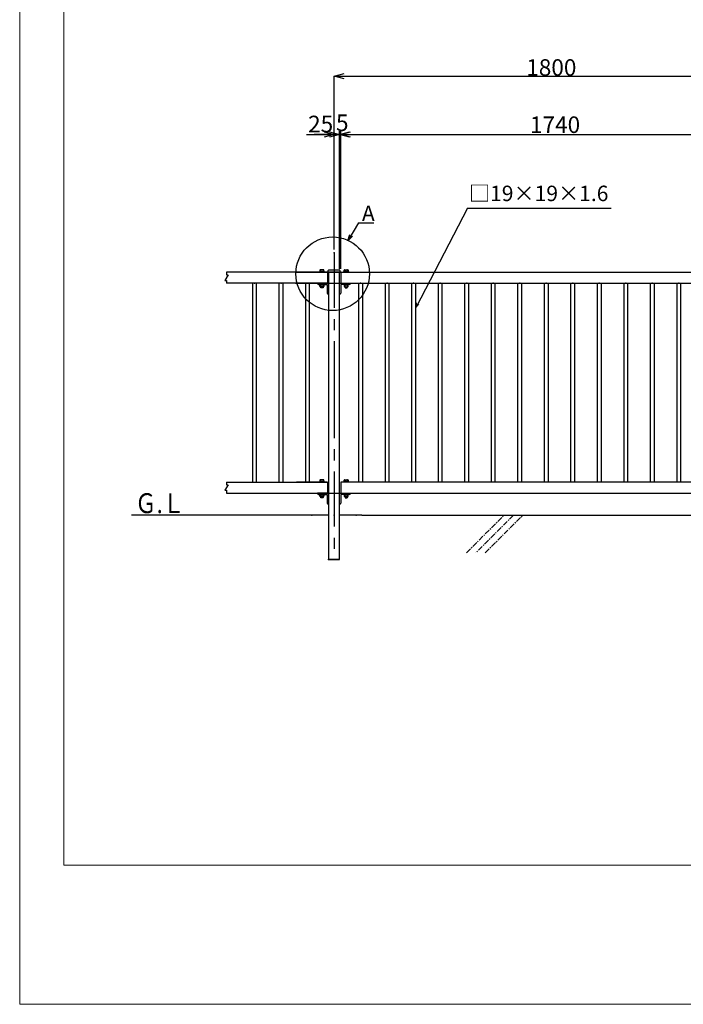
# Model space of a CAD drawing. Extents: x -1924 to 10676, y -573 to 8337.
# Drawn here: x -1924 to 1079, y -573 to 3882 of the extents above; entities that cross this region are included whole.
import ezdxf

# ---------------------------------------------------------------- set-up
doc = ezdxf.new("R2010")
doc.units = 0
doc.header["$LTSCALE"] = 20
doc.header["$MEASUREMENT"] = 0
for name, pattern in [('CENTER', [2, 1.25, -0.25, 0.25, -0.25]), ('CENTER2', [20, 12.5, -2.5, 2.5, -2.5]), ('DASHED2_27', [0.375, 0.25, -0.125])]:
    doc.linetypes.add(name, pattern=pattern)
for name, color, linetype in [('_0-0_0', 7, 'CONTINUOUS'), ('_0-1_LEVEL001', 7, 'CONTINUOUS'), ('_0-3_GL', 7, 'CONTINUOUS'), ('_0-4_基礎', 7, 'CONTINUOUS'), ('_0-5_模様', 7, 'CONTINUOUS'), ('_0-6_LEVEL007', 7, 'CONTINUOUS'), ('_0-E_寸法___30', 7, 'CONTINUOUS')]:
    doc.layers.add(name, color=color, linetype=linetype)
doc.layers.add('C-TTL', color=7, linetype='CONTINUOUS', lineweight=20)
doc.layers.add('WORK', color=241, linetype='CONTINUOUS', lineweight=9, plot=False)
doc.styles.get("Standard").update_dxf_attribs({"font": 'txt', "bigfont": 'bigfont.shx'})

# ---------------------------------------------------------------- blocks, each defined once
blk = doc.blocks.new('-000-_OPEN30')
at = {"layer": '_0-0_0', "color": 7, "linetype": 'Continuous'}
for p, q in [((-1, 0.268), (0, 0)), ((0, 0), (-1, -0.268)), ((0, 0), (-1, 0))]:
    blk.add_line(p, q, dxfattribs=at)

msp = doc.modelspace()

# ---------------------------------------------------------------- linework, layer by layer
at = {"layer": '_0-0_0', "color": 7, "linetype": 'Continuous'}
for p, q in [((102.71, 3029.81), (-130.65, 2581.06)), ((102.71, 3029.81), (752.94, 3029.81)), ((-390.43, 2963.24), (-438.92, 2881.58)), ((-390.43, 2963.24), (-321.54, 2963.24)), ((-438.92, 2881.58), (-430.8, 2910.46)), ((-438.92, 2881.58), (-417.45, 2902.53)), ((-130.65, 2581.06), (-128.02, 2600.89)), ((-130.65, 2581.06), (-118.46, 2596.92)), ((-476.45, 1440.69), (-526.45, 1440.69)), ((-526.45, 1440.69), (-476.45, 1440.69))]:
    msp.add_line(p, q, dxfattribs=at)
at = {"layer": '_0-0_0', "color": 7, "linetype": 'CENTER2'}
for p, q in [((-501.45, 2828.1), (-501.45, 2238.66)), ((-501.45, 2238.66), (-501.45, 1440.69))]:
    msp.add_line(p, q, dxfattribs=at)
at = {"layer": '_0-0_0', "color": 6, "linetype": 'Continuous'}
msp.add_circle((-507.96, 2733.02), 166.56, dxfattribs=at)
at = {"layer": '_0-0_0', "color": 7}
for p in [(-861.45, 2690.69), (-861.45, 2690.69), (-861.45, 2690.69), (-741.45, 2690.69), (-741.45, 2690.69), (-741.45, 2690.69), (-741.45, 2690.69), (-621.45, 2690.69), (-621.45, 2690.69), (-621.45, 2690.69), (-621.45, 2690.69), (-621.45, 2690.69), (-501.45, 2690.69), (-381.45, 2690.69), (-381.45, 2690.69), (-381.45, 2690.69), (-261.45, 2690.69), (-261.45, 2690.69), (-141.45, 2690.69), (-141.45, 2690.69), (-141.45, 2690.69), (-141.45, 2690.69), (-21.45, 2690.69), (-21.45, 2690.69), (-21.45, 2690.69), (98.55, 2690.69), (98.55, 2690.69), (98.55, 2690.69), (98.55, 2690.69), (218.55, 2690.69), (218.55, 2690.69), (218.55, 2690.69), (338.55, 2690.69), (338.55, 2690.69), (338.55, 2690.69), (338.55, 2690.69), (458.55, 2690.69), (458.55, 2690.69), (458.55, 2690.69), (578.55, 2690.69), (578.55, 2690.69), (578.55, 2690.69), (578.55, 2690.69), (698.55, 2690.69), (698.55, 2690.69), (698.55, 2690.69), (818.55, 2690.69), (818.55, 2690.69), (818.55, 2690.69), (818.55, 2690.69), (938.55, 2690.69), (938.55, 2690.69), (938.55, 2690.69), (1058.55, 2690.69), (1058.55, 2690.69), (1058.55, 2690.69), (1058.55, 2690.69), (-601.45, 1640.69), (-501.45, 1640.69), (-501.45, 1640.69), (-401.45, 1640.69), (-526.45, 1440.69)]:
    msp.add_point(p, dxfattribs=at)
at = {"layer": '_0-1_LEVEL001', "color": 7, "linetype": 'Continuous'}
for p, q in [((-981.32, 2728.19), (-995.75, 2703.19)), ((-531.45, 2740.69), (-988.54, 2740.69)), ((-988.54, 2740.69), (-988.54, 2728.19)), ((-988.54, 2728.19), (-981.32, 2728.19)), ((-671.45, 2740.69), (1268.55, 2740.69)), ((-531.45, 2740.69), (-531.45, 2690.69)), ((-528.05, 2740.69), (-528.05, 2747.69)), ((-526.45, 2740.69), (-528.05, 2740.69)), ((-474.85, 2740.69), (-526.45, 2740.69)), ((-526.45, 2740.69), (-526.45, 2238.66)), ((-525.05, 2750.69), (-477.85, 2750.69)), ((-476.45, 2238.66), (-476.45, 2740.69)), ((-474.85, 2747.69), (-474.85, 2740.69)), ((-471.45, 2740.69), (-471.45, 2690.69)), ((-995.75, 2703.19), (-988.54, 2703.19)), ((-988.54, 2703.19), (-988.54, 2690.69)), ((-526.45, 2690.69), (-988.54, 2690.69)), ((-870.95, 2690.69), (-870.95, 2238.66)), ((-851.95, 2238.66), (-851.95, 2690.69)), ((-750.95, 2690.69), (-750.95, 2238.66)), ((-731.95, 2238.66), (-731.95, 2690.69)), ((-676.45, 2690.69), (1307.51, 2690.69)), ((-630.95, 2690.69), (-630.95, 2238.66)), ((-611.95, 2238.66), (-611.95, 2690.69)), ((-576.45, 2690.69), (-576.45, 2689.69)), ((-571.45, 2684.69), (-532.45, 2684.69)), ((-532.45, 2684.69), (-532.45, 2645.69)), ((-470.45, 2684.69), (-470.45, 2645.69)), ((-431.45, 2684.69), (-470.45, 2684.69)), ((-426.45, 2690.69), (-426.45, 2689.69)), ((-390.95, 2690.69), (-390.95, 2238.66)), ((-371.95, 2238.66), (-371.95, 2690.69)), ((-270.95, 2690.69), (-270.95, 2238.66)), ((-251.95, 2238.66), (-251.95, 2690.69)), ((-150.95, 2690.69), (-150.95, 2238.66)), ((-131.95, 2238.66), (-131.95, 2690.69)), ((-30.95, 2690.69), (-30.95, 2238.66)), ((-11.95, 2238.66), (-11.95, 2690.69)), ((89.05, 2690.69), (89.05, 2238.66)), ((108.05, 2238.66), (108.05, 2690.69)), ((209.05, 2690.69), (209.05, 2238.66)), ((228.05, 2238.66), (228.05, 2690.69)), ((329.05, 2690.69), (329.05, 2238.66)), ((348.05, 2238.66), (348.05, 2690.69)), ((449.05, 2690.69), (449.05, 2238.66)), ((468.05, 2238.66), (468.05, 2690.69)), ((569.05, 2690.69), (569.05, 2238.66)), ((588.05, 2238.66), (588.05, 2690.69)), ((689.05, 2690.69), (689.05, 2238.66)), ((708.05, 2238.66), (708.05, 2690.69)), ((809.05, 2690.69), (809.05, 2238.66)), ((828.05, 2238.66), (828.05, 2690.69)), ((929.05, 2690.69), (929.05, 2238.66)), ((948.05, 2238.66), (948.05, 2690.69)), ((1049.05, 2690.69), (1049.05, 2238.66)), ((1068.05, 2238.66), (1068.05, 2690.69)), ((-526.45, 2640.69), (-527.45, 2640.69)), ((-476.45, 2640.69), (-475.45, 2640.69)), ((-870.95, 2238.66), (-870.95, 1790.69)), ((-851.95, 1790.69), (-851.95, 2238.66)), ((-750.95, 2238.66), (-750.95, 1790.69)), ((-731.95, 1790.69), (-731.95, 2238.66)), ((-630.95, 2238.66), (-630.95, 1790.69)), ((-611.95, 1790.69), (-611.95, 2238.66)), ((-526.45, 2238.66), (-526.45, 1440.69)), ((-476.45, 1440.69), (-476.45, 2238.66)), ((-390.95, 2238.66), (-390.95, 1790.69)), ((-371.95, 1790.69), (-371.95, 2238.66)), ((-270.95, 2238.66), (-270.95, 1790.69)), ((-251.95, 1790.69), (-251.95, 2238.66)), ((-150.95, 2238.66), (-150.95, 1790.69)), ((-131.95, 1790.69), (-131.95, 2238.66)), ((-30.95, 2238.66), (-30.95, 1790.69)), ((-11.95, 1790.69), (-11.95, 2238.66)), ((89.05, 2238.66), (89.05, 1790.69)), ((108.05, 1790.69), (108.05, 2238.66)), ((209.05, 2238.66), (209.05, 1790.69)), ((228.05, 1790.69), (228.05, 2238.66)), ((329.05, 2238.66), (329.05, 1790.69)), ((348.05, 1790.69), (348.05, 2238.66)), ((449.05, 2238.66), (449.05, 1790.69)), ((468.05, 1790.69), (468.05, 2238.66)), ((569.05, 2238.66), (569.05, 1790.69)), ((588.05, 1790.69), (588.05, 2238.66)), ((689.05, 2238.66), (689.05, 1790.69)), ((708.05, 1790.69), (708.05, 2238.66)), ((809.05, 2238.66), (809.05, 1790.69)), ((828.05, 1790.69), (828.05, 2238.66)), ((929.05, 2238.66), (929.05, 1790.69)), ((948.05, 1790.69), (948.05, 2238.66)), ((1049.05, 2238.66), (1049.05, 1790.69)), ((1068.05, 1790.69), (1068.05, 2238.66)), ((-988.54, 1790.69), (-531.45, 1790.69)), ((-988.54, 1790.69), (-988.54, 1778.19)), ((-531.45, 1790.69), (-671.45, 1790.69)), ((-531.45, 1790.69), (-531.45, 1740.69)), ((-471.45, 1790.69), (-471.45, 1740.69)), ((1268.55, 1790.69), (-471.45, 1790.69)), ((-981.32, 1778.19), (-995.75, 1753.19)), ((-995.75, 1753.19), (-988.54, 1753.19)), ((-988.54, 1778.19), (-981.32, 1778.19)), ((-988.54, 1753.19), (-988.54, 1740.69)), ((-988.54, 1740.69), (1273.55, 1740.69)), ((-576.45, 1740.69), (-576.45, 1739.69)), ((-526.45, 1740.69), (-576.45, 1740.69)), ((-426.45, 1740.69), (-426.45, 1739.69)), ((-571.45, 1734.69), (-532.45, 1734.69)), ((-532.45, 1734.69), (-532.45, 1695.69)), ((-470.45, 1734.69), (-470.45, 1695.69)), ((-431.45, 1734.69), (-470.45, 1734.69)), ((-526.45, 1690.69), (-527.45, 1690.69)), ((-476.45, 1690.69), (-475.45, 1690.69))]:
    msp.add_line(p, q, dxfattribs=at)
for centre, radius, start, end in [((-525.05, 2747.69), 3, 90, 180), ((-477.85, 2747.69), 3, 0, 90), ((-571.45, 2689.69), 5, 180, 270), ((-431.45, 2689.69), 5, 270, 0), ((-527.45, 2645.69), 5, 180, 270), ((-475.45, 2645.69), 5, 270, 0), ((-571.45, 1739.69), 5, 180, 270), ((-431.45, 1739.69), 5, 270, 0), ((-527.45, 1695.69), 5, 180, 270), ((-475.45, 1695.69), 5, 270, 0)]:
    msp.add_arc(centre, radius, start, end, dxfattribs=at)
at = {"layer": '_0-3_GL', "color": 7, "linetype": 'Continuous'}
for p, q in [((-673.68, 1640.69), (-1417.95, 1640.69)), ((-376.45, 1640.69), (1173.55, 1640.69))]:
    msp.add_line(p, q, dxfattribs=at)
at = {"layer": '_0-4_基礎', "color": 7, "linetype": 'Continuous'}
for p, q in [((-526.45, 1640.69), (-675.95, 1640.69)), ((-376.45, 1640.69), (-476.45, 1640.69))]:
    msp.add_line(p, q, dxfattribs=at)
at = {"layer": '_0-5_模様', "color": 3, "linetype": 'CENTER'}
for p, q in [((98.02, 1470.69), (268.02, 1640.69)), ((310.45, 1640.69), (140.45, 1470.69)), ((182.87, 1470.69), (352.87, 1640.69))]:
    msp.add_line(p, q, dxfattribs=at)
at = {"layer": '_0-6_LEVEL007', "color": 7, "linetype": 'Continuous'}
for p, q in [((-545.45, 2742.99), (-567.45, 2742.99)), ((-567.45, 2742.99), (-567.45, 2740.69)), ((-565.45, 2749.49), (-565.45, 2742.99)), ((-549.27, 2750.99), (-563.45, 2750.99)), ((-561.45, 2742.99), (-561.45, 2750.99)), ((-551.45, 2750.99), (-551.45, 2742.99)), ((-547.45, 2742.99), (-547.45, 2749.49)), ((-545.45, 2740.69), (-545.45, 2742.99)), ((-457.45, 2740.69), (-457.45, 2742.99)), ((-457.45, 2742.99), (-435.45, 2742.99)), ((-455.45, 2742.99), (-455.45, 2749.49)), ((-453.63, 2750.99), (-439.45, 2750.99)), ((-451.45, 2750.99), (-451.45, 2742.99)), ((-441.45, 2742.99), (-441.45, 2750.99)), ((-437.45, 2749.49), (-437.45, 2742.99)), ((-435.45, 2742.99), (-435.45, 2740.69)), ((-567.45, 2682.39), (-567.45, 2684.69)), ((-545.45, 2682.39), (-567.45, 2682.39)), ((-565.45, 2675.89), (-565.45, 2682.39)), ((-549.27, 2674.39), (-563.45, 2674.39)), ((-561.45, 2682.39), (-561.45, 2674.39)), ((-561.45, 2669.89), (-561.45, 2674.39)), ((-551.45, 2674.39), (-551.45, 2682.39)), ((-551.45, 2674.39), (-551.45, 2669.89)), ((-547.45, 2682.39), (-547.45, 2675.89)), ((-545.45, 2684.69), (-545.45, 2682.39)), ((-457.45, 2684.69), (-457.45, 2682.39)), ((-457.45, 2682.39), (-435.45, 2682.39)), ((-455.45, 2682.39), (-455.45, 2675.89)), ((-453.63, 2674.39), (-439.45, 2674.39)), ((-451.45, 2674.39), (-451.45, 2682.39)), ((-451.45, 2674.39), (-451.45, 2669.89)), ((-441.45, 2682.39), (-441.45, 2674.39)), ((-441.45, 2669.89), (-441.45, 2674.39)), ((-437.45, 2675.89), (-437.45, 2682.39)), ((-435.45, 2682.39), (-435.45, 2684.69)), ((-561.45, 2669.89), (-560.95, 2669.39)), ((-551.95, 2669.39), (-560.95, 2669.39)), ((-551.45, 2669.89), (-551.95, 2669.39)), ((-451.45, 2669.89), (-450.95, 2669.39)), ((-450.95, 2669.39), (-441.95, 2669.39)), ((-441.45, 2669.89), (-441.95, 2669.39)), ((-545.45, 1792.99), (-567.45, 1792.99)), ((-567.45, 1792.99), (-567.45, 1790.69)), ((-565.45, 1799.49), (-565.45, 1792.99)), ((-549.27, 1800.99), (-563.45, 1800.99)), ((-561.45, 1792.99), (-561.45, 1800.99)), ((-551.45, 1800.99), (-551.45, 1792.99)), ((-547.45, 1792.99), (-547.45, 1799.49)), ((-545.45, 1790.69), (-545.45, 1792.99)), ((-457.45, 1790.69), (-457.45, 1792.99)), ((-457.45, 1792.99), (-435.45, 1792.99)), ((-455.45, 1792.99), (-455.45, 1799.49)), ((-453.63, 1800.99), (-439.45, 1800.99)), ((-451.45, 1800.99), (-451.45, 1792.99)), ((-441.45, 1792.99), (-441.45, 1800.99)), ((-437.45, 1799.49), (-437.45, 1792.99)), ((-435.45, 1792.99), (-435.45, 1790.69)), ((-567.45, 1732.39), (-567.45, 1734.69)), ((-545.45, 1732.39), (-567.45, 1732.39)), ((-565.45, 1725.89), (-565.45, 1732.39)), ((-549.27, 1724.39), (-563.45, 1724.39)), ((-561.45, 1732.39), (-561.45, 1724.39)), ((-561.45, 1719.89), (-561.45, 1724.39)), ((-561.45, 1719.89), (-560.95, 1719.39)), ((-551.95, 1719.39), (-560.95, 1719.39)), ((-551.45, 1719.89), (-551.95, 1719.39)), ((-551.45, 1724.39), (-551.45, 1732.39)), ((-551.45, 1724.39), (-551.45, 1719.89)), ((-547.45, 1732.39), (-547.45, 1725.89)), ((-545.45, 1734.69), (-545.45, 1732.39)), ((-457.45, 1734.69), (-457.45, 1732.39)), ((-457.45, 1732.39), (-435.45, 1732.39)), ((-455.45, 1732.39), (-455.45, 1725.89)), ((-453.63, 1724.39), (-439.45, 1724.39)), ((-451.45, 1724.39), (-451.45, 1732.39)), ((-451.45, 1724.39), (-451.45, 1719.89)), ((-451.45, 1719.89), (-450.95, 1719.39)), ((-450.95, 1719.39), (-441.95, 1719.39)), ((-441.45, 1719.89), (-441.95, 1719.39)), ((-441.45, 1732.39), (-441.45, 1724.39)), ((-441.45, 1719.89), (-441.45, 1724.39)), ((-437.45, 1725.89), (-437.45, 1732.39)), ((-435.45, 1732.39), (-435.45, 1734.69))]:
    msp.add_line(p, q, dxfattribs=at)
at = {"layer": '_0-6_LEVEL007', "color": 7, "linetype": 'DASHED2_27'}
for p, q in [((-560.95, 2669.39), (-560.95, 2674.39)), ((-551.95, 2674.39), (-551.95, 2669.39)), ((-450.95, 2674.39), (-450.95, 2669.39)), ((-441.95, 2669.39), (-441.95, 2674.39)), ((-551.45, 2669.89), (-561.45, 2669.89)), ((-451.45, 2669.89), (-441.45, 2669.89)), ((-551.45, 1719.89), (-561.45, 1719.89)), ((-560.95, 1719.39), (-560.95, 1724.39)), ((-551.95, 1724.39), (-551.95, 1719.39)), ((-451.45, 1719.89), (-441.45, 1719.89)), ((-450.95, 1724.39), (-450.95, 1719.39)), ((-441.95, 1719.39), (-441.95, 1724.39))]:
    msp.add_line(p, q, dxfattribs=at)
at = {"layer": '_0-6_LEVEL007', "color": 7, "linetype": 'Continuous'}
for centre, radius, start, end in [((-556.45, 2741.9), 9.08, 172.22489, 173.14406), ((-563.45, 2748.9), 2.08, 16.2602, 163.7398), ((-556.45, 2741.9), 9.08, 56.60151, 123.39849), ((-549.45, 2748.91), 2.08, 15.98226, 164.01774), ((-556.45, 2741.91), 9.08, 6.80838, 7.72745), ((-446.45, 2741.9), 9.08, 172.22489, 173.14406), ((-453.45, 2748.91), 2.08, 15.98226, 164.01774), ((-446.45, 2741.9), 9.08, 56.60151, 123.39849), ((-439.45, 2748.9), 2.08, 16.2602, 163.7398), ((-446.45, 2741.91), 9.08, 6.80838, 7.72745), ((-556.45, 2683.47), 9.08, 186.85594, 187.77511), ((-563.45, 2676.47), 2.08, 196.2602, 343.7398), ((-556.45, 2683.47), 9.08, 236.60151, 303.39849), ((-549.45, 2676.46), 2.08, 195.98226, 344.01774), ((-556.45, 2683.46), 9.08, 352.27255, 353.19162), ((-446.45, 2683.47), 9.08, 186.85594, 187.77511), ((-453.45, 2676.46), 2.08, 195.98226, 344.01774), ((-446.45, 2683.47), 9.08, 236.60151, 303.39849), ((-439.45, 2676.47), 2.08, 196.2602, 343.7398), ((-446.45, 2683.46), 9.08, 352.27255, 353.19162), ((-556.45, 1791.9), 9.08, 172.22489, 173.14406), ((-563.45, 1798.9), 2.08, 16.2602, 163.7398), ((-556.45, 1791.9), 9.08, 56.60151, 123.39849), ((-549.45, 1798.91), 2.08, 15.98226, 164.01774), ((-556.45, 1791.91), 9.08, 6.80838, 7.72745), ((-446.45, 1791.9), 9.08, 172.22489, 173.14406), ((-453.45, 1798.91), 2.08, 15.98226, 164.01774), ((-446.45, 1791.9), 9.08, 56.60151, 123.39849), ((-439.45, 1798.9), 2.08, 16.2602, 163.7398), ((-446.45, 1791.91), 9.08, 6.80838, 7.72745), ((-556.45, 1733.47), 9.08, 186.85594, 187.77511), ((-563.45, 1726.47), 2.08, 196.2602, 343.7398), ((-556.45, 1733.47), 9.08, 236.60151, 303.39849), ((-549.45, 1726.46), 2.08, 195.98226, 344.01774), ((-556.45, 1733.46), 9.08, 352.27255, 353.19162), ((-446.45, 1733.47), 9.08, 186.85594, 187.77511), ((-453.45, 1726.46), 2.08, 195.98226, 344.01774), ((-446.45, 1733.47), 9.08, 236.60151, 303.39849), ((-439.45, 1726.47), 2.08, 196.2602, 343.7398), ((-446.45, 1733.46), 9.08, 352.27255, 353.19162)]:
    msp.add_arc(centre, radius, start, end, dxfattribs=at)
at = {"layer": '_0-E_寸法___30', "color": 7, "linetype": 'Continuous'}
for p, q in [((-501.45, 3626.3), (1253.55, 3626.3)), ((-501.45, 2843.1), (-501.45, 3626.3)), ((-626.45, 3363.61), (1223.55, 3363.61)), ((-546.45, 3363.61), (-591.45, 3363.61)), ((-521.45, 3363.61), (-566.45, 3363.61)), ((-501.45, 3363.61), (-476.45, 3363.61)), ((-476.45, 2755.69), (-476.45, 3378.61)), ((-476.45, 2755.69), (-476.45, 3378.61)), ((-476.45, 3363.61), (-471.45, 3363.61)), ((-471.45, 2755.69), (-471.45, 3378.61)), ((-431.45, 3363.61), (-386.45, 3363.61)), ((-426.45, 3363.61), (-381.45, 3363.61))]:
    msp.add_line(p, q, dxfattribs=at)
at = {"layer": '_0-E_寸法___30', "color": 7}
for p in [(-476.45, 3363.61), (-471.45, 3363.61), (-501.45, 2828.1), (-671.45, 2740.69), (-476.45, 2740.69), (-476.45, 2740.69), (-471.45, 2740.69)]:
    msp.add_point(p, dxfattribs=at)
at = {"layer": 'C-TTL', "linetype": 'Continuous'}
msp.add_lwpolyline([(10476.05, 8182.15), (10476.05, 57.59), (-1723.95, 57.59), (-1723.95, 8182.15)], close=True, dxfattribs=at)
at = {"layer": 'WORK'}
msp.add_lwpolyline([(-1923.95, -572.51), (10676.05, -572.51), (10676.05, 8337.49), (-1923.95, 8337.49)], close=True, dxfattribs=at)

# ---------------------------------------------------------------- block references
at = {"layer": '_0-E_寸法___30', "xscale": 45, "yscale": 45, "rotation": 180}
for p in [(-501.45, 3626.3), (-476.45, 3363.61), (-471.45, 3363.61)]:
    msp.add_blockref('-000-_OPEN30', p, dxfattribs=at)
at = {"layer": '_0-E_寸法___30', "xscale": 45, "yscale": 45}
for p in [(-501.45, 3363.61), (-476.45, 3363.61)]:
    msp.add_blockref('-000-_OPEN30', p, dxfattribs=at)

# ---------------------------------------------------------------- texts
at = {"layer": '_0-0_0', "color": 7}
for s, p in [('□19×19×1.6', (108.92, 3061.51)), ('A', (-375.3, 2971.25))]:
    msp.add_text(s, height=70, dxfattribs=at).set_placement(p)
at = {"layer": '_0-3_GL', "color": 7, "width": 0.8}
msp.add_text('Ｇ.Ｌ', height=90, dxfattribs=at).set_placement((-1402.33, 1649.84))
at = {"layer": '_0-E_寸法___30', "color": 7}
for s, p in [('1800', (367.99, 3628.7)), ('25', (-618.98, 3373.01)), ('5', (-492.7, 3378.61)), ('1740', (384.96, 3369.89))]:
    msp.add_text(s, height=75, dxfattribs=at).set_placement(p)

doc.saveas('drawing.dxf')
